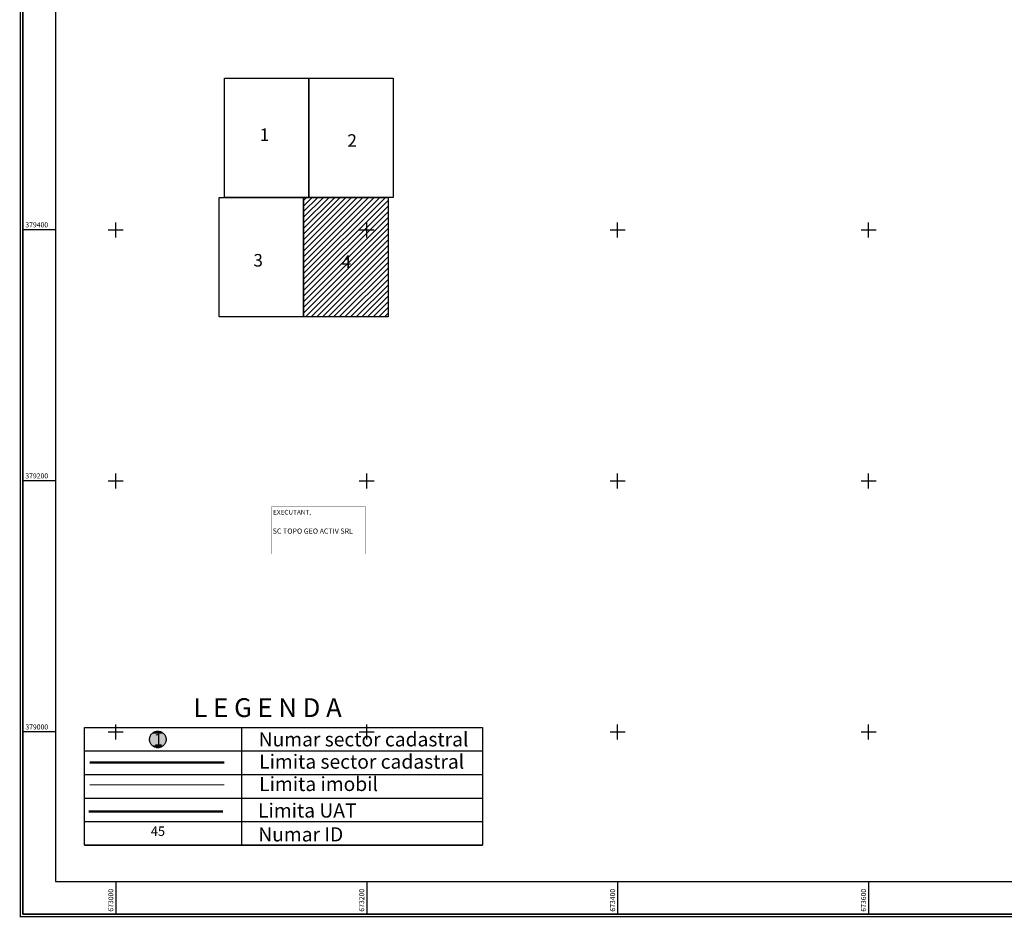
# Model space of a CAD drawing. Units: metres. Extents: x 672923 to 676396, y 378852 to 383613.
# Drawn here: x 672923 to 673708, y 378852 to 379567 of the extents above; entities that cross this region are included whole.
import ezdxf
from ezdxf.enums import TextEntityAlignment as Align

# ---------------------------------------------------------------- set-up
doc = ezdxf.new("R2010")
doc.units = ezdxf.units.M
doc.header["$LTSCALE"] = 2
doc.layers.add('49046_CADRUL_PLANSEI', color=7, linetype='Continuous')
doc.styles.add('STANDARD_TOPO', font='romans.shx', dxfattribs={"oblique": 10})
doc.styles.add('TIMES_NEW_ROMAN', font='times.ttf')

# ---------------------------------------------------------------- blocks, each defined once
blk = doc.blocks.new('A$C13130DAA')
for p, q in [((673000, 379394), (673000, 379406)), ((673200, 379394), (673200, 379406)), ((673400, 379394), (673400, 379406)), ((673600, 379394), (673600, 379406)), ((672951.91, 379400), (672925.91, 379400)), ((672994, 379400), (673006, 379400)), ((673194, 379400), (673206, 379400)), ((673394, 379400), (673406, 379400)), ((673594, 379400), (673606, 379400)), ((672951.91, 379200), (672925.91, 379200)), ((672994, 379200), (673006, 379200)), ((673000, 379194), (673000, 379206)), ((673194, 379200), (673206, 379200)), ((673200, 379194), (673200, 379206)), ((673394, 379200), (673406, 379200)), ((673400, 379194), (673400, 379206)), ((673594, 379200), (673606, 379200)), ((673600, 379194), (673600, 379206)), ((673000, 378994), (673000, 379006)), ((673200, 378994), (673200, 379006)), ((673400, 378994), (673400, 379006)), ((673600, 378994), (673600, 379006)), ((672951.91, 379000), (672925.91, 379000)), ((672994, 379000), (673006, 379000)), ((673194, 379000), (673206, 379000)), ((673394, 379000), (673406, 379000)), ((673594, 379000), (673606, 379000)), ((673000, 378880.87), (673000, 378854.87)), ((673200, 378880.87), (673200, 378854.87)), ((673400, 378880.87), (673400, 378854.87)), ((673600, 378880.87), (673600, 378854.87))]:
    blk.add_line(p, q)
at = {"const_width": 1}
blk.add_lwpolyline([(672923.91, 378852.87), (674609.91, 378852.87), (674609.91, 381234.87), (672923.91, 381234.87)], close=True, dxfattribs=at)
for points in [[(672925.91, 378854.87), (674607.91, 378854.87), (674607.91, 381232.87), (672925.91, 381232.87)], [(672951.91, 378880.87), (674581.91, 378880.87), (674581.91, 381206.87), (672951.91, 381206.87)]]:
    blk.add_lwpolyline(points, close=True)
at = {"style": 'STANDARD_TOPO'}
for s, p in [('379400', (672927.91, 379402)), ('379200', (672927.91, 379202)), ('379000', (672927.91, 379002))]:
    blk.add_text(s, height=4, dxfattribs=at).set_placement(p)
for s, p in [('673000', (672998, 378856.87)), ('673200', (673198, 378856.87)), ('673400', (673398, 378856.87)), ('673600', (673598, 378856.87))]:
    blk.add_text(s, height=4, rotation=90, dxfattribs=at).set_placement(p)
blk = doc.blocks.new('*U24')
at = {"layer": '49046_CADRUL_PLANSEI', "color": 2, "linetype": 'Continuous'}
for p, q in [((637962.78, 404394.25), (637963.22, 404394.71)), ((637963.22, 404394.71), (637963.8, 404395.13)), ((637963.8, 404395.13), (637964.31, 404395.49)), ((637964.31, 404395.49), (637964.99, 404395.8)), ((637964.99, 404395.8), (637965.53, 404396.05)), ((637965.53, 404396.05), (637966.31, 404396.24)), ((637966.31, 404396.24), (637966.84, 404396.36)), ((637966.84, 404396.36), (637968.18, 404396.43)), ((637968.18, 404396.43), (637968.62, 404396.36)), ((637968.62, 404396.36), (637969.51, 404396.24)), ((637969.51, 404396.24), (637970.05, 404396.05)), ((637970.05, 404396.05), (637970.78, 404395.8)), ((637970.78, 404395.8), (637971.31, 404395.49)), ((637971.31, 404395.49), (637971.94, 404395.13)), ((637971.94, 404395.13), (637972.42, 404394.71)), ((637972.42, 404394.71), (637972.95, 404394.25)), ((637960.82, 404390.05), (637960.95, 404390.71)), ((637960.82, 404389.38), (637960.82, 404390.05)), ((637960.82, 404388.71), (637960.82, 404389.38)), ((637960.95, 404388.04), (637960.82, 404388.71)), ((637960.95, 404390.71), (637961.07, 404391.37)), ((637961.07, 404387.39), (637960.95, 404388.04)), ((637961.07, 404391.37), (637961.33, 404392)), ((637961.33, 404386.76), (637961.07, 404387.39)), ((637961.33, 404392), (637961.57, 404392.61)), ((637961.57, 404386.14), (637961.33, 404386.76)), ((637961.57, 404392.61), (637961.94, 404393.19)), ((637961.94, 404385.56), (637961.57, 404386.14)), ((637961.94, 404393.19), (637962.3, 404393.74)), ((637962.3, 404393.74), (637962.78, 404394.25)), ((637972.95, 404394.25), (637973.35, 404393.74)), ((637973.35, 404393.74), (637973.78, 404393.19)), ((637973.78, 404393.19), (637974.08, 404392.61)), ((637974.08, 404386.14), (637973.78, 404385.56)), ((637974.08, 404392.61), (637974.4, 404392)), ((637974.4, 404386.76), (637974.08, 404386.14)), ((637974.4, 404392), (637974.58, 404391.37)), ((637974.58, 404387.39), (637974.4, 404386.76)), ((637974.58, 404391.37), (637974.77, 404390.71)), ((637974.77, 404388.04), (637974.58, 404387.39)), ((637974.77, 404390.71), (637974.84, 404390.05)), ((637974.84, 404388.71), (637974.77, 404388.04)), ((637974.84, 404390.05), (637974.9, 404389.38)), ((637974.9, 404389.38), (637974.84, 404388.71)), ((637962.3, 404385.02), (637961.94, 404385.56)), ((637962.78, 404384.51), (637962.3, 404385.02)), ((637963.22, 404384.04), (637962.78, 404384.51)), ((637963.8, 404383.63), (637963.22, 404384.04)), ((637964.31, 404383.27), (637963.8, 404383.63)), ((637964.99, 404382.96), (637964.31, 404383.27)), ((637965.53, 404382.71), (637964.99, 404382.96)), ((637966.31, 404382.52), (637965.53, 404382.71)), ((637966.84, 404382.39), (637966.31, 404382.52)), ((637968.18, 404382.33), (637966.84, 404382.39)), ((637968.62, 404382.39), (637968.18, 404382.33)), ((637969.51, 404382.52), (637968.62, 404382.39)), ((637970.05, 404382.71), (637969.51, 404382.52)), ((637970.78, 404382.96), (637970.05, 404382.71)), ((637971.31, 404383.27), (637970.78, 404382.96)), ((637971.94, 404383.63), (637971.31, 404383.27)), ((637972.42, 404384.04), (637971.94, 404383.63)), ((637972.95, 404384.51), (637972.42, 404384.04)), ((637973.35, 404385.02), (637972.95, 404384.51)), ((637973.78, 404385.56), (637973.35, 404385.02))]:
    blk.add_line(p, q, dxfattribs=at)
at = {"layer": '49046_CADRUL_PLANSEI', "color": 2, "linetype": 'Continuous', "extrusion": (0, 0, -1)}
for points in [[(-637963.22, 404394.71), (-637972.95, 404394.25), (-637962.78, 404394.25)], [(-637963.8, 404395.13), (-637972.42, 404394.71), (-637963.22, 404394.71)], [(-637963.22, 404394.71), (-637972.42, 404394.71), (-637972.95, 404394.25)], [(-637964.31, 404395.49), (-637971.94, 404395.13), (-637963.8, 404395.13)], [(-637963.8, 404395.13), (-637971.94, 404395.13), (-637972.42, 404394.71)], [(-637964.99, 404395.8), (-637971.31, 404395.49), (-637964.31, 404395.49)], [(-637964.31, 404395.49), (-637971.31, 404395.49), (-637971.94, 404395.13)], [(-637965.53, 404396.05), (-637970.78, 404395.8), (-637964.99, 404395.8)], [(-637964.99, 404395.8), (-637970.78, 404395.8), (-637971.31, 404395.49)], [(-637966.31, 404396.24), (-637970.05, 404396.05), (-637965.53, 404396.05)], [(-637965.53, 404396.05), (-637970.05, 404396.05), (-637970.78, 404395.8)], [(-637966.84, 404396.36), (-637969.51, 404396.24), (-637966.31, 404396.24)], [(-637966.31, 404396.24), (-637969.51, 404396.24), (-637970.05, 404396.05)], [(-637968.18, 404396.43), (-637968.62, 404396.36), (-637966.84, 404396.36)], [(-637966.84, 404396.36), (-637968.62, 404396.36), (-637969.51, 404396.24)], [(-637960.95, 404390.71), (-637974.84, 404390.05), (-637960.82, 404390.05)], [(-637960.82, 404390.05), (-637974.9, 404389.38), (-637960.82, 404389.38)], [(-637960.82, 404390.05), (-637974.84, 404390.05), (-637974.9, 404389.38)], [(-637960.82, 404389.38), (-637974.84, 404388.71), (-637960.82, 404388.71)], [(-637960.82, 404389.38), (-637974.9, 404389.38), (-637974.84, 404388.71)], [(-637960.82, 404388.71), (-637974.77, 404388.04), (-637960.95, 404388.04)], [(-637960.82, 404388.71), (-637974.84, 404388.71), (-637974.77, 404388.04)], [(-637961.07, 404391.37), (-637974.77, 404390.71), (-637960.95, 404390.71)], [(-637960.95, 404390.71), (-637974.77, 404390.71), (-637974.84, 404390.05)], [(-637960.95, 404388.04), (-637974.58, 404387.39), (-637961.07, 404387.39)], [(-637960.95, 404388.04), (-637974.77, 404388.04), (-637974.58, 404387.39)], [(-637961.33, 404392), (-637974.58, 404391.37), (-637961.07, 404391.37)], [(-637961.07, 404391.37), (-637974.58, 404391.37), (-637974.77, 404390.71)], [(-637961.07, 404387.39), (-637974.4, 404386.76), (-637961.33, 404386.76)], [(-637961.07, 404387.39), (-637974.58, 404387.39), (-637974.4, 404386.76)], [(-637961.57, 404392.61), (-637974.4, 404392), (-637961.33, 404392)], [(-637961.33, 404392), (-637974.4, 404392), (-637974.58, 404391.37)], [(-637961.33, 404386.76), (-637974.08, 404386.14), (-637961.57, 404386.14)], [(-637961.33, 404386.76), (-637974.4, 404386.76), (-637974.08, 404386.14)], [(-637961.94, 404393.19), (-637974.08, 404392.61), (-637961.57, 404392.61)], [(-637961.57, 404392.61), (-637974.08, 404392.61), (-637974.4, 404392)], [(-637961.57, 404386.14), (-637973.78, 404385.56), (-637961.94, 404385.56)], [(-637961.57, 404386.14), (-637974.08, 404386.14), (-637973.78, 404385.56)], [(-637962.3, 404393.74), (-637973.78, 404393.19), (-637961.94, 404393.19)], [(-637961.94, 404393.19), (-637973.78, 404393.19), (-637974.08, 404392.61)], [(-637962.78, 404394.25), (-637973.35, 404393.74), (-637962.3, 404393.74)], [(-637962.3, 404393.74), (-637973.35, 404393.74), (-637973.78, 404393.19)], [(-637962.78, 404394.25), (-637972.95, 404394.25), (-637973.35, 404393.74)], [(-637961.94, 404385.56), (-637973.35, 404385.02), (-637962.3, 404385.02)], [(-637961.94, 404385.56), (-637973.78, 404385.56), (-637973.35, 404385.02)], [(-637962.3, 404385.02), (-637972.95, 404384.51), (-637962.78, 404384.51)], [(-637962.3, 404385.02), (-637973.35, 404385.02), (-637972.95, 404384.51)], [(-637962.78, 404384.51), (-637972.42, 404384.04), (-637963.22, 404384.04)], [(-637962.78, 404384.51), (-637972.95, 404384.51), (-637972.42, 404384.04)], [(-637963.22, 404384.04), (-637971.94, 404383.63), (-637963.8, 404383.63)], [(-637963.22, 404384.04), (-637972.42, 404384.04), (-637971.94, 404383.63)], [(-637963.8, 404383.63), (-637971.31, 404383.27), (-637964.31, 404383.27)], [(-637963.8, 404383.63), (-637971.94, 404383.63), (-637971.31, 404383.27)], [(-637964.31, 404383.27), (-637970.78, 404382.96), (-637964.99, 404382.96)], [(-637964.31, 404383.27), (-637971.31, 404383.27), (-637970.78, 404382.96)], [(-637964.99, 404382.96), (-637970.05, 404382.71), (-637965.53, 404382.71)], [(-637964.99, 404382.96), (-637970.78, 404382.96), (-637970.05, 404382.71)], [(-637965.53, 404382.71), (-637969.51, 404382.52), (-637966.31, 404382.52)], [(-637965.53, 404382.71), (-637970.05, 404382.71), (-637969.51, 404382.52)], [(-637966.31, 404382.52), (-637968.62, 404382.39), (-637966.84, 404382.39)], [(-637966.31, 404382.52), (-637969.51, 404382.52), (-637968.62, 404382.39)], [(-637966.84, 404382.39), (-637968.62, 404382.39), (-637968.18, 404382.33)]]:
    blk.add_solid(points, dxfattribs=at)

msp = doc.modelspace()

# ---------------------------------------------------------------- hatches: boundary and pattern name
h = msp.add_hatch()
h.set_pattern_fill('ANSI31', color=256)
h.paths.add_polyline_path([(673379.97, 382018.11), (673379.97, 381922.99), (673312.69, 381922.99), (673312.69, 382018.11)])
h.paths.add_polyline_path([(676278.8, 381881.34), (676278.8, 381786.22), (676211.52, 381786.22), (676211.52, 381881.34)])
h.paths.add_polyline_path([(674857.51, 379383.82), (674857.51, 379288.7), (674790.23, 379288.7), (674790.23, 379383.82)])
h.paths.add_polyline_path([(673217, 379425.8), (673217, 379330.68), (673149.72, 379330.68), (673149.72, 379425.8)])
h.paths.add_polyline_path([(673338.42, 381965.54), (673350.79, 381965.54), (673350.79, 381980.51), (673338.42, 381980.51)], flags=24)
h.paths.add_polyline_path([(676239.86, 381824.18), (676252.23, 381824.18), (676252.23, 381839.15), (676239.86, 381839.15)], flags=24)
h.paths.add_polyline_path([(674815.05, 379326.13), (674827.5, 379326.13), (674827.5, 379341.36), (674815.05, 379341.36)], flags=24)
h.paths.add_polyline_path([(673177.63, 379367.19), (673190, 379367.19), (673190, 379382.16), (673177.63, 379382.16)], flags=24)

# ---------------------------------------------------------------- linework, layer by layer
for points in [[(674607.91, 381232.87), (674607.91, 378854.87), (672925.91, 378854.87), (672925.91, 381232.87)], [(673153.86, 379520.92), (673153.86, 379425.8), (673086.58, 379425.8), (673086.58, 379520.92)], [(673221.14, 379520.92), (673221.14, 379425.8), (673153.86, 379425.8), (673153.86, 379520.92)], [(673149.72, 379425.8), (673149.72, 379330.68), (673082.44, 379330.68), (673082.44, 379425.8)], [(673217, 379425.8), (673217, 379330.68), (673149.72, 379330.68), (673149.72, 379425.8)]]:
    msp.add_lwpolyline(points, close=True)
at = {"layer": '49046_CADRUL_PLANSEI', "color": 0, "const_width": 0.188}
msp.add_lwpolyline([(673124.11, 379179.29), (673199.11, 379179.29), (673199.11, 379141.79), (673124.11, 379141.79)], close=True, dxfattribs=at)
at = {"layer": '49046_CADRUL_PLANSEI'}
msp.add_lwpolyline([(672975.03, 379003.63), (673292.37, 379003.63), (673292.37, 378909.87), (672975.03, 378909.87)], close=True, dxfattribs=at)
at = {"layer": '49046_CADRUL_PLANSEI', "color": 0}
for points in [[(673100.16, 379003.63), (673100.16, 378909.87)], [(672975.03, 378984.87), (673292.37, 378984.87)], [(672975.03, 378966.12), (673292.37, 378966.12)], [(672975.03, 378966.12), (673292.37, 378966.12)], [(672975.03, 378947.37), (673292.37, 378947.37)], [(672975.03, 378928.62), (673292.37, 378928.62)], [(672975.03, 378909.87), (673292.37, 378909.87)]]:
    msp.add_lwpolyline(points, dxfattribs=at)
at = {"layer": '49046_CADRUL_PLANSEI', "color": 3, "const_width": 1.88}
msp.add_lwpolyline([(672979.26, 378975.64), (673086.42, 378975.64)], dxfattribs=at)
at = {"layer": '49046_CADRUL_PLANSEI', "color": 0, "const_width": 0.75}
msp.add_lwpolyline([(672979.26, 378957.83), (673086.42, 378957.83)], dxfattribs=at)
at = {"layer": '49046_CADRUL_PLANSEI', "color": 1, "const_width": 1.88}
msp.add_lwpolyline([(672978.39, 378936.68), (673085.55, 378936.68)], dxfattribs=at)

# ---------------------------------------------------------------- block references
msp.add_blockref('A$C13130DAA', (0, 0))
at = {"layer": '49046_CADRUL_PLANSEI', "color": 2, "linetype": 'Continuous', "xscale": 0.9375, "yscale": 0.9375, "zscale": 0.9375}
msp.add_blockref('*U24', (74938.65, -121), dxfattribs=at)

# ---------------------------------------------------------------- texts
at = {"layer": '49046_CADRUL_PLANSEI', "style": 'TIMES_NEW_ROMAN'}
for s, height, p in [('1', 10, (673118.5, 379467.66)), ('2', 10, (673188.39, 379463.07)), ('3', 10, (673113.48, 379367.63)), ('4', 10, (673183.81, 379366.49)), ('1', 9.38, (673033.89, 378986.31)), ('45', 7.5, (673033.59, 378914.86))]:
    msp.add_text(s, height=height, dxfattribs=at).set_placement(p, align=Align.BOTTOM_CENTER)
for s, height, p in [('EXECUTANT,', 3.75, (673125.39, 379173.22)), ('SC TOPO GEO ACTIV SRL', 4.125, (673125.11, 379157.96)), ('L E G E N D A', 15, (673061.95, 379011.89)), ('Numar sector cadastral', 11.25, (673113.88, 378988.52)), ('Limita sector cadastral', 11.25, (673114.31, 378970.77)), ('Limita imobil', 11.25, (673114.31, 378952.96)), ('Limita UAT', 11.25, (673113.43, 378931.81)), ('Numar ID', 11.25, (673113.58, 378912.8))]:
    msp.add_text(s, height=height, dxfattribs=at).set_placement(p)

doc.saveas('drawing.dxf')
